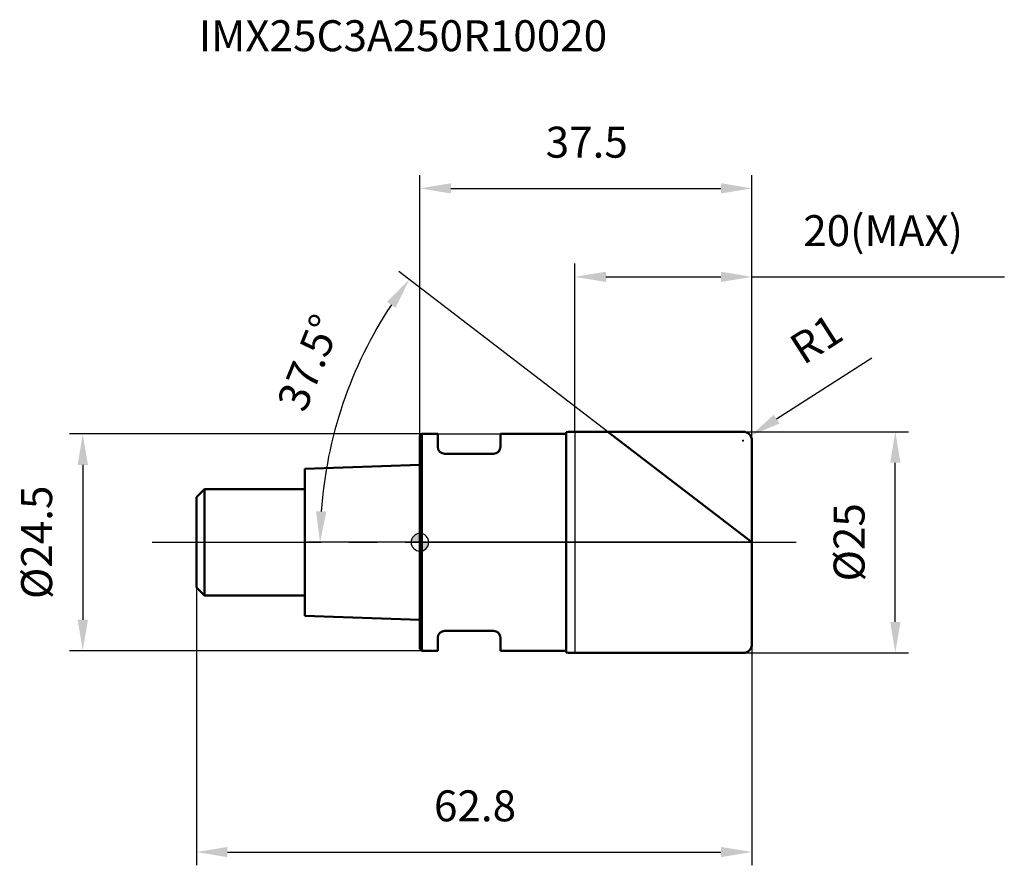
# Model space of a CAD drawing. Units: millimetres. Extents: x -45 to 66, y -36 to 59.
import ezdxf

# ---------------------------------------------------------------- set-up
doc = ezdxf.new("R2010")
doc.units = ezdxf.units.MM
doc.linetypes.add('CENTER2', pattern=[28.575, 19.05, -3.175, 3.175, -3.175])
for name, color, linetype, lineweight in [('1', 4, 'Continuous', 50), ('2', 7, 'Continuous', 25), ('4', 2, 'CENTER2', 25), ('cut', 1, 'Continuous', 25), ('nocut', 7, 'Continuous', 25), ('sk1', 4, 'Continuous', 50), ('sk2', 7, 'Continuous', 25), ('sk4', 2, 'CENTER2', 25), ('sk6', 5, 'Continuous', 35)]:
    doc.layers.add(name, color=color, linetype=linetype, lineweight=lineweight)
doc.layers.add('7', color=5, linetype='Continuous')
doc.styles.add('simplex', font='txt.shx', dxfattribs={"height": 3.5})
doc.styles.get("Standard").update_dxf_attribs({"font": 'txt.shx', "bigfont": '@extfont2.shx'})
doc.dimstyles.new('コピー - ISO-25', dxfattribs={"dimscale": 0, "dimtxt": 3.5, "dimasz": 3.5, "dimexe": 1.5, "dimexo": 0, "dimgap": 2.3, "dimtad": 1, "dimdsep": 46, "dimtxsty": 'simplex', "dimcen": 0.09, "dimclrd": 256, "dimclre": 256, "dimclrt": 256, "dimadec": 0, "dimazin": 0, "dimtfac": 1, "dimtofl": 0, "dimtmove": 0, "dimatfit": 3, "dimfxl": 1, "dimtolj": 1, "dimlwd": -1, "dimlwe": -1, "dimarcsym": 0})

# ---------------------------------------------------------------- blocks, each defined once
blk = doc.blocks.new('zero block')
h = blk.add_hatch(color=7)
h.paths.add_polyline_path([(0, 1, 0.414214), (-1, 0), (0, 0)])
h.paths.add_polyline_path([(1, 0), (0, 0), (0, -1, 0.414214)])
at = {"color": 7, "ltscale": 0.2}
for p, q in [((-1, 0), (1, 0)), ((0, -1), (0, 1))]:
    blk.add_line(p, q, dxfattribs=at)
for start, end in [(90, 180), (180, 270), (0, 90), (270, 0)]:
    blk.add_arc((0, 0), 1, start, end, dxfattribs=at)
blk = doc.blocks.new('*D3')
at = {"layer": '2'}
for p, q in [((36.5, 12.5), (55.2, 12.5)), ((53.7, -9), (53.7, 9)), ((36.5, -12.5), (55.2, -12.5))]:
    blk.add_line(p, q, dxfattribs=at)
for points in [[(54.28, 9), (53.12, 9), (53.7, 12.5)], [(53.12, -9), (54.28, -9), (53.7, -12.5)]]:
    blk.add_solid(points, dxfattribs=at)
at = {"layer": 'Defpoints', "color": 0}
for p in [(36.5, 12.5), (53.7, 12.5), (36.5, -12.5)]:
    blk.add_point(p, dxfattribs=at)
at = {"layer": '2', "insert": (46.73, 0), "char_height": 3.5, "attachment_point": 2, "rotation": 90, "line_spacing_factor": 0.9, "style": 'simplex'}
blk.add_mtext('\\A1;%%c25', dxfattribs=at)
blk = doc.blocks.new('*D4')
at = {"layer": '2'}
for p, q in [((51.05, 20.8), (40.29, 13.92)), ((36.41, 11.5), (36.59, 11.5)), ((36.5, 11.41), (36.5, 11.59))]:
    blk.add_line(p, q, dxfattribs=at)
blk.add_solid([(39.98, 14.42), (40.61, 13.43), (37.34, 12.04)], dxfattribs=at)
at = {"layer": 'Defpoints', "color": 0}
for p in [(36.5, 11.5), (37.34, 12.04)]:
    blk.add_point(p, dxfattribs=at)
at = {"layer": '2', "insert": (41.43, 22.92), "char_height": 3.5, "attachment_point": 1, "rotation": 32.5899, "line_spacing_factor": 0.9, "style": 'simplex'}
blk.add_mtext('\\A1;R1', dxfattribs=at)
blk = doc.blocks.new('*D5')
at = {"layer": '2'}
for p, q in [((21.21, 12.5), (-2.39, 30.61)), ((37.5, 0), (-12.79, 0))]:
    blk.add_line(p, q, dxfattribs=at)
blk.add_arc((37.5, 0), 48.79, 146.6114, 175.8886, dxfattribs=at)
for points in [[(-3.71, 27.19), (-2.76, 26.51), (-1.2, 29.7)], [(-10.58, 3.48), (-11.74, 3.52), (-11.29, 0)]]:
    blk.add_solid(points, dxfattribs=at)
at = {"layer": 'Defpoints', "color": 0}
for p in [(21.21, 12.5), (21.4, 12.35), (-10.13, 10.56), (37.5, 0), (37.75, 0)]:
    blk.add_point(p, dxfattribs=at)
at = {"layer": '2', "insert": (-14.17, 20.96), "char_height": 3.5, "attachment_point": 2, "rotation": 67.9225, "line_spacing_factor": 0.9, "style": 'simplex'}
blk.add_mtext('\\A1;37.5°', dxfattribs=at)
blk = doc.blocks.new('*D6')
at = {"layer": '2'}
for p, q in [((17.5, 12.5), (17.5, 31.5)), ((37.5, 11.5), (37.5, 31.5)), ((21, 30), (34, 30)), ((37.5, 30), (66.02, 30))]:
    blk.add_line(p, q, dxfattribs=at)
for points in [[(21, 30.58), (21, 29.42), (17.5, 30)], [(34, 29.42), (34, 30.58), (37.5, 30)]]:
    blk.add_solid(points, dxfattribs=at)
at = {"layer": 'Defpoints', "color": 0}
for p in [(37.5, 30), (17.5, 12.5), (37.5, 11.5)]:
    blk.add_point(p, dxfattribs=at)
at = {"layer": '2', "insert": (43.3, 36.97), "char_height": 3.5, "attachment_point": 1, "line_spacing_factor": 0.9, "style": 'simplex'}
blk.add_mtext('\\A1;20(MAX)', dxfattribs=at)
blk = doc.blocks.new('*D7')
at = {"layer": 'Defpoints', "color": 0}
for p in [(0.2, 12.25), (-38.1, -12.25), (0.2, -12.25)]:
    blk.add_point(p, dxfattribs=at)
at = {"layer": 'sk2'}
for p, q in [((0.2, 12.25), (-39.6, 12.25)), ((-38.1, 8.75), (-38.1, -8.75)), ((0.2, -12.25), (-39.6, -12.25))]:
    blk.add_line(p, q, dxfattribs=at)
for points in [[(-37.51, 8.75), (-38.68, 8.75), (-38.1, 12.25)], [(-38.68, -8.75), (-37.51, -8.75), (-38.1, -12.25)]]:
    blk.add_solid(points, dxfattribs=at)
at = {"layer": 'sk2', "insert": (-45.06, 0), "char_height": 3.5, "attachment_point": 2, "rotation": 90, "line_spacing_factor": 0.9, "style": 'simplex'}
blk.add_mtext('\\A1;%%c24.5', dxfattribs=at)
blk = doc.blocks.new('*D8')
at = {"layer": 'Defpoints', "color": 0}
for p in [(-25.25, -5.1), (37.5, -11.5), (37.5, -35)]:
    blk.add_point(p, dxfattribs=at)
at = {"layer": 'sk2'}
for p, q in [((-25.25, -5.1), (-25.25, -36.5)), ((37.5, -11.5), (37.5, -36.5)), ((-21.75, -35), (34, -35))]:
    blk.add_line(p, q, dxfattribs=at)
for points in [[(-21.75, -34.42), (-21.75, -35.58), (-25.25, -35)], [(34, -35.58), (34, -34.42), (37.5, -35)]]:
    blk.add_solid(points, dxfattribs=at)
at = {"layer": 'sk2', "insert": (6.22, -28.03), "char_height": 3.5, "attachment_point": 2, "line_spacing_factor": 0.9, "style": 'simplex'}
blk.add_mtext('\\A1;62.8', dxfattribs=at)
blk = doc.blocks.new('*D9')
at = {"layer": '2'}
for p, q in [((0, 0), (0, 41.5)), ((37.5, 11.5), (37.5, 41.5)), ((3.5, 40), (34, 40))]:
    blk.add_line(p, q, dxfattribs=at)
for points in [[(3.5, 40.58), (3.5, 39.42), (0, 40)], [(34, 39.42), (34, 40.58), (37.5, 40)]]:
    blk.add_solid(points, dxfattribs=at)
at = {"layer": 'Defpoints', "color": 0}
for p in [(37.5, 40), (37.5, 11.5), (0, 0)]:
    blk.add_point(p, dxfattribs=at)
at = {"layer": '2', "insert": (18.84, 46.97), "char_height": 3.5, "attachment_point": 2, "line_spacing_factor": 0.9, "style": 'simplex'}
blk.add_mtext('\\A1;37.5', dxfattribs=at)

msp = doc.modelspace()

# ---------------------------------------------------------------- linework, layer by layer
at = {"layer": '1'}
for p, q in [((0.2, 12.25), (0, 12.05)), ((0.2, 12.25), (0.2, -12.25)), ((0.2, 12.25), (2, 12.25)), ((2, 12.25), (2, 10.8)), ((9.1, 12.25), (9.1, 10.8)), ((9.1, 12.25), (16.5, 12.25)), ((16.5, 12.45), (16.5, -12.45)), ((17.5, 12.5), (36.5, 12.5)), ((37.5, 0), (21.21, 12.5)), ((0, 12.05), (0, -12.05)), ((37.5, 11.5), (37.5, -11.5)), ((8.3, 10), (2.8, 10)), ((8.3, -10), (2.8, -10)), ((2, -10.8), (2, -12.25)), ((9.1, -10.8), (9.1, -12.25)), ((0, -12.05), (0.2, -12.25)), ((2, -12.25), (0.2, -12.25)), ((16.5, -12.25), (9.1, -12.25)), ((36.5, -12.5), (17.5, -12.5))]:
    msp.add_line(p, q, dxfattribs=at)
for centre, radius, start, end in [((17.5, 2.37), 10.13, 90, 95.6629), ((36.5, 11.5), 1, 0, 90), ((2.8, 10.8), 0.8, 180, 270), ((8.3, 10.8), 0.8, 270, 0), ((2.8, -10.8), 0.8, 90, 180), ((8.3, -10.8), 0.8, 0, 90), ((36.5, -11.5), 1, 270, 0), ((17.5, -2.37), 10.13, 264.3371, 270)]:
    msp.add_arc(centre, radius, start, end, dxfattribs=at)
at = {"layer": '4'}
msp.add_line((0, 0), (42.5, 0), dxfattribs=at)
at = {"layer": '7'}
for p, q in [((17.5, 12.5), (17.5, -12.5)), ((17.5, 12.5), (36.5, 12.5)), ((37.5, 11.5), (37.5, -11.5)), ((36.5, -12.5), (17.5, -12.5))]:
    msp.add_line(p, q, dxfattribs=at)
for centre, start, end in [((36.5, 11.5), 0, 90), ((36.5, -11.5), 270, 0)]:
    msp.add_arc(centre, 1, start, end, dxfattribs=at)
at = {"layer": 'cut'}
for p, q in [((17.5, 12.5), (17.5, 0)), ((17.5, 12.5), (36.5, 12.5)), ((37.5, 11.5), (37.5, 0)), ((17.5, 0), (37.5, 0))]:
    msp.add_line(p, q, dxfattribs=at)
msp.add_arc((36.5, 11.5), 1, 0, 90, dxfattribs=at)
at = {"layer": 'nocut'}
for p, q in [((0.2, 12.25), (0, 12.05)), ((0.2, 12.25), (16.5, 12.25)), ((16.5, 12.45), (16.5, 12.25)), ((17.5, 12.5), (17.5, 0)), ((0, 12.05), (0, 0)), ((17.5, 0), (0, 0))]:
    msp.add_line(p, q, dxfattribs=at)
msp.add_arc((17.5, 2.37), 10.13, 90, 95.6629, dxfattribs=at)
at = {"layer": 'sk1'}
for p, q in [((0, 8.75), (-13, 8.32)), ((-13, 8.32), (-13, -8.32)), ((-25.25, 5.1), (-24.35, 6)), ((-24.35, 6), (-24.35, -6)), ((-13, 6), (-24.35, 6)), ((-25.25, 5.1), (-25.25, -5.1)), ((-25.25, -5.1), (-24.35, -6)), ((-24.35, -6), (-13, -6)), ((-13, -8.32), (0, -8.75))]:
    msp.add_line(p, q, dxfattribs=at)
at = {"layer": 'sk4'}
msp.add_line((-30.25, 0), (0, 0), dxfattribs=at)

# ---------------------------------------------------------------- block references
at = {"rotation": 180}
msp.add_blockref('zero block', (0, 0), dxfattribs=at)

# ---------------------------------------------------------------- texts
at = {"layer": 'sk6', "insert": (-25, 59), "char_height": 3.5, "width": 50.575, "attachment_point": 1, "line_spacing_factor": 0.9}
msp.add_mtext('IMX25C3A250R10020', dxfattribs=at)

# ---------------------------------------------------------------- dimensions: what is measured, and where the dimension line sits
at = {"layer": '2'}
dim = msp.add_linear_dim(base=(37.5, 40), p1=(0, 0), p2=(37.5, 11.5), dimstyle='コピー - ISO-25', override={"dimscale": 1, "dimdec": 1}, dxfattribs=at)
dim.commit()
dim.dimension.update_dxf_attribs({"geometry": '*D9', "text_midpoint": (18.84, 40), "dimtype": 160})
dim = msp.add_linear_dim(base=(37.5, 30), p1=(17.5, 12.5), p2=(37.5, 11.5), text='<>(MAX)', dimstyle='コピー - ISO-25', override={"dimscale": 1, "dimdec": 1}, dxfattribs=at)
dim.commit()
dim.dimension.update_dxf_attribs({"geometry": '*D6', "text_midpoint": (53.51, 30), "dimtype": 160})
dim = msp.add_angular_dim_2l(base=(-10.1299, 10.5593), line1=((21.4045, 12.3505), (21.2097, 12.5)), line2=((37.7455, 0), (37.5, 0)), dimstyle='コピー - ISO-25', override={"dimscale": 1, "dimdec": 1, "dimadec": 1}, dxfattribs=at)
dim.commit()
dim.dimension.update_dxf_attribs({"geometry": '*D5', "text_midpoint": (-7.7092, 18.3369), "dimtype": 162})
dim = msp.add_radius_dim(center=(36.5, 11.5), mpoint=(37.34, 12.04), dimstyle='コピー - ISO-25', override={"dimscale": 1, "dimdec": 1}, dxfattribs=at)
dim.commit()
dim.dimension.update_dxf_attribs({"geometry": '*D4', "text_midpoint": (43.28, 18.95), "dimtype": 164})
dim = msp.add_linear_dim(base=(53.7, 12.5), p1=(36.5, -12.5), p2=(36.5, 12.5), angle=90, text='%%c<>', dimstyle='コピー - ISO-25', override={"dimscale": 1, "dimdec": 1}, dxfattribs=at)
dim.commit()
dim.dimension.update_dxf_attribs({"geometry": '*D3', "text_midpoint": (53.7, 0), "dimtype": 160})
at = {"layer": 'sk2'}
dim = msp.add_linear_dim(base=(-38.1, -12.25), p1=(0.2, 12.25), p2=(0.2, -12.25), angle=270, text='%%c<>', dimstyle='コピー - ISO-25', override={"dimscale": 1, "dimdec": 1, "dimpost": '<>'}, dxfattribs=at)
dim.commit()
dim.dimension.update_dxf_attribs({"geometry": '*D7', "text_midpoint": (-38.1, 0), "dimtype": 160})
dim = msp.add_linear_dim(base=(37.5, -35), p1=(-25.25, -5.1), p2=(37.5, -11.5), dimstyle='コピー - ISO-25', override={"dimscale": 1, "dimdec": 1, "dimpost": '<>'}, dxfattribs=at)
dim.commit()
dim.dimension.update_dxf_attribs({"geometry": '*D8', "text_midpoint": (6.21796882, -35), "dimtype": 160})

doc.saveas('drawing.dxf')
